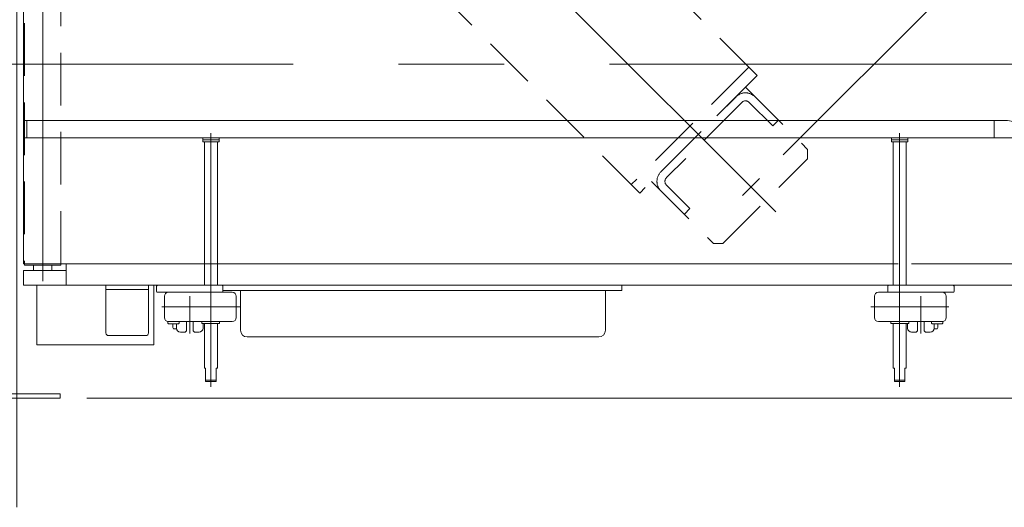
# Model space of a CAD drawing. Units: millimetres. Extents: x -4925 to 4925, y -7906 to 3378.
# Drawn here: x -3613 to -2873, y 476 to 842 of the extents above; entities that cross this region are included whole.
import ezdxf

# ---------------------------------------------------------------- set-up
doc = ezdxf.new("R2010")
doc.units = ezdxf.units.MM
doc.header["$LTSCALE"] = 6.25
doc.linetypes.add('CENTERX2', pattern=[101.6, 63.5, -12.7, 12.7, -12.7])
doc.linetypes.add('DASHED2', pattern=[9.525, 6.35, -3.175])
for name, color, linetype in [('HEXAGON_NUT_1_JIS', 7, 'Continuous'), ('MMX2-LHA1-030_2', 7, 'Continuous'), ('MMX2-S-160A', 7, 'Continuous'), ('MMX2-S-530A(ダミー)', 7, 'Continuous'), ('SLD-0', 7, 'Continuous'), ('仮5GN5K_5GN7_5K', 7, 'Continuous'), ('購入品-608ZZ', 7, 'Continuous'), ('購入品-仮Uボルト(M6)', 7, 'Continuous'), ('開発図枠', 7, 'Continuous')]:
    doc.layers.add(name, color=color, linetype=linetype)
doc.styles.add('dcStyle0', font='ＭＳ Ｐゴシック', dxfattribs={"width": 0.75})
doc.dimstyles.new('dc_Rotated', dxfattribs={"dimtxt": 100, "dimasz": 75.000048, "dimexe": 6, "dimexo": 25, "dimgap": 6, "dimtad": 3, "dimdsep": 46, "dimtxsty": 'dcStyle0', "dimblk1": 'OPEN30', "dimblk2": 'OPEN30', "dimsah": 1, "dimcen": 0.09, "dimclrd": 2, "dimclre": 2, "dimclrt": 2, "dimadec": 0, "dimazin": 2, "dimtfac": 1, "dimtdec": 4, "dimtmove": 0, "dimatfit": 3, "dimfxl": 1, "dimarcsym": 1})

# ---------------------------------------------------------------- blocks, each defined once
blk = doc.blocks.new('_Open30')
at = {"color": 0, "linetype": 'ByBlock', "lineweight": -2}
for p, q in [((-1, 0.267949), (0, 0)), ((0, 0), (-1, -0.267949)), ((0, 0), (-1, 0))]:
    blk.add_line(p, q, dxfattribs=at)
blk = doc.blocks.new('*D69')
at = {"color": 2, "linetype": 'Continuous', "lineweight": 13}
for p, q in [((-3562.78, 1979.81), (-1555.94, 1979.81)), ((-1580.94, 558.01), (-1580.94, 1979.81)), ((-3562.78, 558.01), (-1555.94, 558.01))]:
    blk.add_line(p, q, dxfattribs=at)
at = {"color": 2, "xscale": 75.00007019038215, "yscale": 74.99973420559108}
for p, rotation in [((-1580.94, 1979.81), 90), ((-1580.94, 558.01), 270)]:
    blk.add_blockref('_Open30', p, dxfattribs=dict(at, rotation=rotation))
at = {"color": 2, "insert": (-1605.94, 1268.91), "char_height": 100, "attachment_point": 8, "rotation": 90, "style": 'dcStyle0'}
blk.add_mtext('\\T1.00;1421.8', dxfattribs=at)
blk = doc.blocks.new('DC_GROUP_W_GBCS-T_S_030_62')
at = {"layer": '購入品-608ZZ', "color": 7, "linetype": 'Continuous', "lineweight": 13}
for p, q in [((-3600.28, 1019.91), (-3512.28, 1019.91)), ((-3600.28, 974.91), (-3600.28, 1019.91)), ((-3512.28, 974.91), (-3512.28, 1019.91)), ((-3600.28, 597.91), (-3600.28, 642.91)), ((-3512.28, 597.91), (-3512.28, 642.91)), ((-3600.28, 597.91), (-3512.28, 597.91))]:
    blk.add_line(p, q, dxfattribs=at)
blk = doc.blocks.new('DC_GROUP_W_GBCS-T_S_030_64')
at = {"layer": '購入品-608ZZ', "color": 3, "linetype": 'CENTERX2', "lineweight": 13}
blk.add_line((-3615.28, 475.83), (-3615.28, 1190.35), dxfattribs=at)
blk = doc.blocks.new('DC_GROUP_W_GBCS-T_S_030_65')
at = {"layer": '購入品-608ZZ', "color": 7, "linetype": 'Continuous', "lineweight": 13}
for p, q in [((-3647.78, 558.01), (-3647.78, 561.21)), ((-3647.78, 561.21), (-3582.78, 561.21)), ((-3582.78, 558.01), (-3647.78, 558.01)), ((-3582.78, 561.21), (-3582.78, 558.01))]:
    blk.add_line(p, q, dxfattribs=at)
blk = doc.blocks.new('DC_GROUP_W_GBCS-T_S_030_63')
at = {"layer": '購入品-608ZZ', "color": 7, "linetype": 'Continuous', "lineweight": 13}
for p, q in [((-3539.27, 1256.54), (-3638.26, 1157.54)), ((-3634.02, 1153.3), (-3535.03, 1252.3)), ((-3535.03, 1252.3), (-3539.27, 1256.54)), ((-3600.28, 1055.71), (-3600.28, 1187.04)), ((-3638.26, 1157.54), (-3634.02, 1153.3)), ((-3630.28, 1055.71), (-3630.28, 1157.04))]:
    blk.add_line(p, q, dxfattribs=at)
at = {"layer": '購入品-608ZZ', "linetype": 'Continuous'}
for name in ['DC_GROUP_W_GBCS-T_S_030_64', 'DC_GROUP_W_GBCS-T_S_030_65']:
    blk.add_blockref(name, (0, 0), dxfattribs=at)
blk = doc.blocks.new('DC_GROUP_W_GBCS-T_S_030_61')
at = {"layer": '購入品-608ZZ', "linetype": 'Continuous'}
for name in ['DC_GROUP_W_GBCS-T_S_030_63', 'DC_GROUP_W_GBCS-T_S_030_62']:
    blk.add_blockref(name, (0, 0), dxfattribs=at)
blk = doc.blocks.new('DC_GROUP_W_GBCS-T_S_030_58')
at = {"layer": 'MMX2-S-530A(ダミー)', "color": 3, "linetype": 'CENTERX2', "lineweight": 13}
blk.add_line((-3069.47, 710.23), (-3056.6, 723.1), dxfattribs=at)
blk = doc.blocks.new('DC_GROUP_W_GBCS-T_S_030_57')
at = {"layer": 'MMX2-S-530A(ダミー)', "color": 4, "linetype": 'DASHED2', "lineweight": 13}
for p, q in [((-3067.28, 791.62), (-3020.61, 744.95)), ((-3130.92, 727.98), (-3074.35, 784.54)), ((-3070.1, 780.3), (-3126.67, 723.73)), ((-3046.77, 762.62), (-3064.45, 780.3)), ((-3046.77, 762.62), (-3042.53, 766.87)), ((-3020.61, 744.95), (-3020.61, 737.88)), ((-3084.25, 674.24), (-3020.61, 737.88)), ((-3137.99, 720.9), (-3091.32, 674.24)), ((-3126.67, 718.08), (-3109, 700.4)), ((-3109, 700.4), (-3113.24, 696.16)), ((-3091.32, 674.24), (-3084.25, 674.24))]:
    blk.add_line(p, q, dxfattribs=at)
for centre, radius, start, end in [((-3067.28, 777.47), 10, 45, 135), ((-3067.28, 777.47), 4, 45, 135), ((-3123.84, 720.9), 10, 135, 225), ((-3123.84, 720.9), 4, 135, 225)]:
    blk.add_arc(centre, radius, start, end, dxfattribs=at)
at = {"layer": 'MMX2-S-530A(ダミー)', "linetype": 'Continuous'}
blk.add_blockref('DC_GROUP_W_GBCS-T_S_030_58', (0, 0), dxfattribs=at)
blk = doc.blocks.new('DC_GROUP_W_GBCS-T_S_030_59')
at = {"layer": 'MMX2-S-530A(ダミー)', "color": 4, "linetype": 'DASHED2', "lineweight": 13}
for p, q in [((-3058.44, 800.45), (-3362.23, 1104.25)), ((-3146.83, 712.07), (-3413.67, 978.91)), ((-3064.8, 806.82), (-3153.19, 718.43)), ((-3058.44, 800.45), (-3146.83, 712.07))]:
    blk.add_line(p, q, dxfattribs=at)
blk = doc.blocks.new('DC_GROUP_W_GBCS-T_S_030_42')
at = {"layer": '購入品-608ZZ', "color": 7, "linetype": 'Continuous', "lineweight": 13}
for p, q in [((-3647.78, 558.01), (-3647.78, 561.21)), ((-3647.78, 561.21), (-3582.78, 561.21)), ((-3582.78, 558.01), (-3647.78, 558.01)), ((-3582.78, 561.21), (-3582.78, 558.01))]:
    blk.add_line(p, q, dxfattribs=at)
blk = doc.blocks.new('DC_GROUP_W_GBCS-T_S_030_41')
at = {"layer": '購入品-608ZZ', "color": 3, "linetype": 'CENTERX2', "lineweight": 13}
blk.add_line((-3044.43, 698.06), (-3615.28, 1268.91), dxfattribs=at)
at = {"layer": '購入品-608ZZ', "color": 7, "linetype": 'Continuous', "lineweight": 13}
for p, q in [((-3539.27, 1256.54), (-3638.26, 1157.54)), ((-3634.02, 1153.3), (-3535.03, 1252.3)), ((-3535.03, 1252.3), (-3539.27, 1256.54)), ((-3386.39, 1071.83), (-3550.94, 1236.39)), ((-3428.1, 1049.91), (-3582.76, 1204.57)), ((-3600.28, 1055.71), (-3600.28, 1187.04)), ((-3638.26, 1157.54), (-3634.02, 1153.3)), ((-3630.28, 1055.71), (-3630.28, 1157.04))]:
    blk.add_line(p, q, dxfattribs=at)
at = {"layer": '購入品-608ZZ', "linetype": 'Continuous'}
blk.add_blockref('DC_GROUP_W_GBCS-T_S_030_42', (0, 0), dxfattribs=at)
blk = doc.blocks.new('*D94')
at = {"layer": '購入品-608ZZ', "color": 2, "linetype": 'Continuous', "lineweight": 13}
for p, q in [((-3087.15, 1845.27), (-3717.05, 2475.18)), ((-4803.88, 1353), (-3699.37, 2457.5)), ((-4191.65, 740.77), (-4821.55, 1370.68))]:
    blk.add_line(p, q, dxfattribs=at)
at = {"layer": '購入品-608ZZ', "color": 2, "xscale": 75.00007019038215, "yscale": 74.99973420559108}
for p, rotation in [((-3699.37, 2457.5), 44.99999999951595), ((-4803.88, 1353), 224.9999999995159)]:
    blk.add_blockref('_Open30', p, dxfattribs=dict(at, rotation=rotation))
at = {"layer": '購入品-608ZZ', "color": 2, "insert": (-4439.5, 1752.73), "char_height": 100, "attachment_point": 8, "rotation": 45, "style": 'dcStyle0'}
blk.add_mtext('\\T1.00;1562', dxfattribs=at)
blk = doc.blocks.new('*D95')
at = {"layer": '購入品-608ZZ', "color": 2, "linetype": 'Continuous', "lineweight": 13}
for p, q in [((-4143.42, 1845.27), (-3744.49, 2244.21)), ((-3762.17, 2226.53), (-2657.67, 1122.03)), ((-3038.92, 740.77), (-2639.99, 1139.71))]:
    blk.add_line(p, q, dxfattribs=at)
at = {"layer": '購入品-608ZZ', "color": 2, "xscale": 75.00007019038215, "yscale": 74.99973420559108}
for p, rotation in [((-3762.17, 2226.53), 135.0000000004841), ((-2657.67, 1122.03), 315.0000000004841)]:
    blk.add_blockref('_Open30', p, dxfattribs=dict(at, rotation=rotation))
at = {"layer": '購入品-608ZZ', "color": 2, "insert": (-2829.87, 1329.59), "char_height": 100, "attachment_point": 8, "rotation": 315, "style": 'dcStyle0'}
blk.add_mtext('\\T1.00;1562', dxfattribs=at)
blk = doc.blocks.new('DC_GROUP_W_GBCS-T_S_030_765')
at = {"layer": 'MMX2-S-160A', "color": 7, "linetype": 'Continuous', "lineweight": 13}
for p, q in [((-3516.28, 642.91), (-3548.28, 642.91)), ((-3548.28, 642.91), (-3548.28, 606.91)), ((-3548.28, 639.71), (-3516.28, 639.71)), ((-3516.28, 642.91), (-3516.28, 606.91)), ((-3518.28, 604.91), (-3546.28, 604.91))]:
    blk.add_line(p, q, dxfattribs=at)
for centre, start, end in [((-3546.28, 606.91), 180, 270), ((-3518.28, 606.91), 270, 0)]:
    blk.add_arc(centre, 2, start, end, dxfattribs=at)
blk = doc.blocks.new('DC_GROUP_W_GBCS-T_S_030_788')
at = {"color": 3, "linetype": 'CENTERX2', "lineweight": 13}
blk.add_line((-2951.28, 757.27), (-2951.28, 566.37), dxfattribs=at)
at = {"color": 7, "linetype": 'Continuous', "lineweight": 13}
for p, q in [((-2957.53, 752.02), (-2957.53, 753.62)), ((-2945.03, 752.02), (-2957.53, 752.02)), ((-2957.38, 750.52), (-2957.38, 752.02)), ((-2945.18, 750.52), (-2957.38, 750.52)), ((-2956.28, 642.52), (-2956.28, 750.52)), ((-2946.28, 750.52), (-2946.28, 642.52)), ((-2945.18, 752.02), (-2945.18, 750.52)), ((-2945.03, 753.62), (-2945.03, 752.02)), ((-2956.28, 580.52), (-2956.28, 614.02)), ((-2946.28, 614.02), (-2946.28, 580.52)), ((-2955.28, 580.52), (-2956.28, 580.52)), ((-2955.28, 580.52), (-2955.28, 570.52)), ((-2946.28, 580.52), (-2947.28, 580.52)), ((-2947.28, 580.52), (-2947.28, 570.52)), ((-2947.28, 570.52), (-2955.28, 570.52))]:
    blk.add_line(p, q, dxfattribs=at)
at = {"color": 3, "linetype": 'Continuous', "lineweight": 13}
blk.add_line((-2947.28, 571.52), (-2955.28, 571.52), dxfattribs=at)
blk = doc.blocks.new('DC_GROUP_W_GBCS-T_S_030_790')
at = {"color": 7, "linetype": 'Continuous', "lineweight": 13}
for p, q in [((-2870.28, 766.62), (-2880.28, 766.62)), ((-2880.28, 753.62), (-2880.28, 766.62)), ((-2870.28, 766.62), (-2811.95, 756.9)), ((-2810.28, 753.62), (-2880.28, 753.62)), ((-2810.28, 753.62), (-2810.28, 755))]:
    blk.add_line(p, q, dxfattribs=at)
blk.add_arc((-2812.16, 755.04), 1.88, 358.83211, 83.50224, dxfattribs=at)
blk = doc.blocks.new('DC_GROUP_W_GBCS-T_S_030_791')
at = {"color": 7, "linetype": 'Continuous', "lineweight": 13}
for p, q in [((-3607.78, 753.62), (-3607.78, 766.62)), ((-3607.78, 766.62), (-2880.28, 766.62)), ((-2880.28, 766.62), (-2880.28, 753.62)), ((-2880.28, 753.62), (-3607.78, 753.62))]:
    blk.add_line(p, q, dxfattribs=at)
blk = doc.blocks.new('DC_GROUP_W_GBCS-T_S_030_792')
at = {"color": 7, "linetype": 'Continuous', "lineweight": 13}
for p, q in [((-3610.28, 753.62), (-3610.28, 766.62)), ((-3610.28, 766.62), (-3607.78, 766.62)), ((-3607.78, 753.62), (-3607.78, 766.62)), ((-3610.28, 753.62), (-3607.78, 753.62))]:
    blk.add_line(p, q, dxfattribs=at)
blk = doc.blocks.new('DC_GROUP_W_GBCS-T_S_030_789')
at = {"linetype": 'Continuous'}
for name in ['DC_GROUP_W_GBCS-T_S_030_792', 'DC_GROUP_W_GBCS-T_S_030_791', 'DC_GROUP_W_GBCS-T_S_030_790']:
    blk.add_blockref(name, (0, 0), dxfattribs=at)
blk = doc.blocks.new('DC_GROUP_W_GBCS-T_S_030_793')
at = {"color": 3, "linetype": 'CENTERX2', "lineweight": 13}
blk.add_line((-3469.28, 757.27), (-3469.28, 566.37), dxfattribs=at)
at = {"color": 7, "linetype": 'Continuous', "lineweight": 13}
for p, q in [((-3475.53, 752.02), (-3475.53, 753.62)), ((-3463.03, 752.02), (-3475.53, 752.02)), ((-3475.38, 750.52), (-3475.38, 752.02)), ((-3463.18, 750.52), (-3475.38, 750.52)), ((-3474.28, 642.52), (-3474.28, 750.52)), ((-3464.28, 750.52), (-3464.28, 642.52)), ((-3463.18, 752.02), (-3463.18, 750.52)), ((-3463.03, 753.62), (-3463.03, 752.02)), ((-3474.28, 580.52), (-3474.28, 614.02)), ((-3464.28, 614.02), (-3464.28, 580.52)), ((-3473.28, 580.52), (-3474.28, 580.52)), ((-3473.28, 580.52), (-3473.28, 570.52)), ((-3464.28, 580.52), (-3465.28, 580.52)), ((-3465.28, 580.52), (-3465.28, 570.52)), ((-3465.28, 570.52), (-3473.28, 570.52))]:
    blk.add_line(p, q, dxfattribs=at)
at = {"color": 3, "linetype": 'Continuous', "lineweight": 13}
blk.add_line((-3465.28, 571.52), (-3473.28, 571.52), dxfattribs=at)
blk = doc.blocks.new('DC_GROUP_W_GBCS-T_S_030_796')
at = {"layer": 'MMX2-LHA1-030_2', "color": 7, "linetype": 'Continuous', "lineweight": 13}
for p, q in [((-3509.78, 637.52), (-3453.28, 637.52)), ((-3504.28, 634.52), (-3504.28, 618.52)), ((-3450.28, 634.52), (-3450.28, 618.52)), ((-3501.28, 615.52), (-3453.28, 615.52))]:
    blk.add_line(p, q, dxfattribs=at)
at = {"layer": 'MMX2-LHA1-030_2', "color": 3, "linetype": 'CENTERX2', "lineweight": 13}
blk.add_line((-3447.69, 626.52), (-3506.22, 626.52), dxfattribs=at)
at = {"layer": 'MMX2-LHA1-030_2', "color": 7, "linetype": 'Continuous', "lineweight": 13}
for centre, start, end in [((-3501.28, 634.52), 90, 180), ((-3453.28, 634.52), 0, 90), ((-3501.28, 618.52), 180, 270), ((-3453.28, 618.52), 270, 0)]:
    blk.add_arc(centre, 3, start, end, dxfattribs=at)
blk = doc.blocks.new('DC_GROUP_W_GBCS-T_S_030_797')
at = {"layer": '開発図枠', "color": 7, "linetype": 'Continuous', "lineweight": 13}
for p, q in [((-3501.73, 615.56), (-3501.73, 614.22)), ((-3493.23, 615.52), (-3493.23, 614.22)), ((-3501.73, 614.22), (-3501.23, 613.72)), ((-3501.23, 613.72), (-3493.73, 613.72)), ((-3493.23, 614.22), (-3493.73, 613.72))]:
    blk.add_line(p, q, dxfattribs=at)
blk = doc.blocks.new('DC_GROUP_W_GBCS-T_S_030_795')
at = {"layer": 'MMX2-LHA1-030_2', "linetype": 'Continuous'}
blk.add_blockref('DC_GROUP_W_GBCS-T_S_030_796', (0, 0), dxfattribs=at)
at = {"layer": '開発図枠', "linetype": 'Continuous'}
blk.add_blockref('DC_GROUP_W_GBCS-T_S_030_797', (0, 0), dxfattribs=at)
blk = doc.blocks.new('DC_GROUP_W_GBCS-T_S_030_799')
at = {"layer": 'HEXAGON_NUT_1_JIS', "color": 7, "linetype": 'Continuous', "lineweight": 13}
for p, q in [((-3476.28, 615.52), (-3476.28, 614.32)), ((-3462.75, 615.52), (-3476.28, 615.52)), ((-3462.75, 615.52), (-3462.75, 614.32)), ((-3475.98, 614.02), (-3463.05, 614.02))]:
    blk.add_line(p, q, dxfattribs=at)
for centre, start, end in [((-3475.98, 614.32), 180, 270), ((-3463.05, 614.32), 270, 0)]:
    blk.add_arc(centre, 0.3, start, end, dxfattribs=at)
blk = doc.blocks.new('DC_GROUP_W_GBCS-T_S_030_798')
at = {"layer": 'HEXAGON_NUT_1_JIS', "linetype": 'Continuous'}
blk.add_blockref('DC_GROUP_W_GBCS-T_S_030_799', (0, 0), dxfattribs=at)
blk = doc.blocks.new('DC_GROUP_W_GBCS-T_S_030_794')
at = {"linetype": 'Continuous'}
for name in ['DC_GROUP_W_GBCS-T_S_030_795', 'DC_GROUP_W_GBCS-T_S_030_798']:
    blk.add_blockref(name, (0, 0), dxfattribs=at)
blk = doc.blocks.new('DC_GROUP_W_GBCS-T_S_030_802')
at = {"layer": 'HEXAGON_NUT_1_JIS', "color": 3, "linetype": 'CENTERX2', "lineweight": 13}
blk.add_line((-3485.28, 606.53), (-3485.28, 634.66), dxfattribs=at)
blk = doc.blocks.new('DC_GROUP_W_GBCS-T_S_030_801')
at = {"layer": 'HEXAGON_NUT_1_JIS', "linetype": 'Continuous'}
blk.add_blockref('DC_GROUP_W_GBCS-T_S_030_802', (0, 0), dxfattribs=at)
blk = doc.blocks.new('DC_GROUP_W_GBCS-T_S_030_806')
at = {"layer": 'SLD-0', "color": 7, "linetype": 'Continuous', "lineweight": 13}
for p, q in [((-3510.28, 638.02), (-3510.28, 642.02)), ((-3460.28, 638.02), (-3460.28, 642.02)), ((-3495.28, 610.52), (-3495.28, 613.72)), ((-3488.78, 607.52), (-3492.28, 607.52)), ((-3481.78, 607.52), (-3478.28, 607.52)), ((-3475.28, 610.52), (-3475.28, 614.02))]:
    blk.add_line(p, q, dxfattribs=at)
for centre, radius, start, end in [((-3509.78, 642.02), 0.5, 90, 180), ((-3509.78, 638.02), 0.5, 180, 270), ((-3460.78, 642.02), 0.5, 0, 90), ((-3460.78, 638.02), 0.5, 270, 0), ((-3492.28, 610.52), 3, 180, 270), ((-3478.28, 610.52), 3, 270, 0)]:
    blk.add_arc(centre, radius, start, end, dxfattribs=at)
blk = doc.blocks.new('DC_GROUP_W_GBCS-T_S_030_807')
at = {"layer": '購入品-仮Uボルト(M6)', "color": 7, "linetype": 'Continuous', "lineweight": 13}
for p, q in [((-3498.08, 613.72), (-3498.08, 610.94)), ((-3497.58, 610.07), (-3498.08, 610.94)), ((-3495.19, 610.07), (-3497.58, 610.07))]:
    blk.add_line(p, q, dxfattribs=at)
blk = doc.blocks.new('DC_GROUP_W_GBCS-T_S_030_805')
at = {"layer": 'SLD-0', "linetype": 'Continuous'}
blk.add_blockref('DC_GROUP_W_GBCS-T_S_030_806', (0, 0), dxfattribs=at)
at = {"layer": '購入品-仮Uボルト(M6)', "linetype": 'Continuous'}
blk.add_blockref('DC_GROUP_W_GBCS-T_S_030_807', (0, 0), dxfattribs=at)
blk = doc.blocks.new('DC_GROUP_W_GBCS-T_S_030_804')
at = {"linetype": 'Continuous'}
blk.add_blockref('DC_GROUP_W_GBCS-T_S_030_805', (0, 0), dxfattribs=at)
blk = doc.blocks.new('DC_GROUP_W_GBCS-T_S_030_803')
at = {"linetype": 'Continuous'}
blk.add_blockref('DC_GROUP_W_GBCS-T_S_030_804', (0, 0), dxfattribs=at)
blk = doc.blocks.new('DC_GROUP_W_GBCS-T_S_030_800')
at = {"linetype": 'Continuous'}
for name in ['DC_GROUP_W_GBCS-T_S_030_803', 'DC_GROUP_W_GBCS-T_S_030_801']:
    blk.add_blockref(name, (0, 0), dxfattribs=at)
blk = doc.blocks.new('DC_GROUP_W_GBCS-T_S_030_810')
at = {"layer": 'MMX2-LHA1-030_2', "color": 7, "linetype": 'Continuous', "lineweight": 13}
for p, q in [((-2910.78, 637.52), (-2967.28, 637.52)), ((-2970.28, 634.52), (-2970.28, 618.52)), ((-2916.28, 634.52), (-2916.28, 618.52)), ((-2919.28, 615.52), (-2967.28, 615.52))]:
    blk.add_line(p, q, dxfattribs=at)
at = {"layer": 'MMX2-LHA1-030_2', "color": 3, "linetype": 'CENTERX2', "lineweight": 13}
blk.add_line((-2972.88, 626.52), (-2914.35, 626.52), dxfattribs=at)
at = {"layer": 'MMX2-LHA1-030_2', "color": 7, "linetype": 'Continuous', "lineweight": 13}
for centre, start, end in [((-2967.28, 634.52), 90, 180), ((-2919.28, 634.52), 0, 90), ((-2967.28, 618.52), 180, 270), ((-2919.28, 618.52), 270, 0)]:
    blk.add_arc(centre, 3, start, end, dxfattribs=at)
blk = doc.blocks.new('DC_GROUP_W_GBCS-T_S_030_811')
at = {"layer": '開発図枠', "color": 7, "linetype": 'Continuous', "lineweight": 13}
for p, q in [((-2927.33, 615.52), (-2927.33, 614.22)), ((-2918.83, 615.56), (-2918.83, 614.22)), ((-2927.33, 614.22), (-2926.83, 613.72)), ((-2919.33, 613.72), (-2926.83, 613.72)), ((-2918.83, 614.22), (-2919.33, 613.72))]:
    blk.add_line(p, q, dxfattribs=at)
blk = doc.blocks.new('DC_GROUP_W_GBCS-T_S_030_809')
at = {"layer": 'MMX2-LHA1-030_2', "linetype": 'Continuous'}
blk.add_blockref('DC_GROUP_W_GBCS-T_S_030_810', (0, 0), dxfattribs=at)
at = {"layer": '開発図枠', "linetype": 'Continuous'}
blk.add_blockref('DC_GROUP_W_GBCS-T_S_030_811', (0, 0), dxfattribs=at)
blk = doc.blocks.new('DC_GROUP_W_GBCS-T_S_030_813')
at = {"layer": 'HEXAGON_NUT_1_JIS', "color": 7, "linetype": 'Continuous', "lineweight": 13}
for p, q in [((-2957.82, 615.52), (-2957.82, 614.32)), ((-2957.82, 615.52), (-2944.28, 615.52)), ((-2944.28, 615.52), (-2944.28, 614.32)), ((-2944.58, 614.02), (-2957.52, 614.02))]:
    blk.add_line(p, q, dxfattribs=at)
for centre, start, end in [((-2957.52, 614.32), 180, 270), ((-2944.58, 614.32), 270, 0)]:
    blk.add_arc(centre, 0.3, start, end, dxfattribs=at)
blk = doc.blocks.new('DC_GROUP_W_GBCS-T_S_030_812')
at = {"layer": 'HEXAGON_NUT_1_JIS', "linetype": 'Continuous'}
blk.add_blockref('DC_GROUP_W_GBCS-T_S_030_813', (0, 0), dxfattribs=at)
blk = doc.blocks.new('DC_GROUP_W_GBCS-T_S_030_808')
at = {"linetype": 'Continuous'}
for name in ['DC_GROUP_W_GBCS-T_S_030_809', 'DC_GROUP_W_GBCS-T_S_030_812']:
    blk.add_blockref(name, (0, 0), dxfattribs=at)
blk = doc.blocks.new('DC_GROUP_W_GBCS-T_S_030_816')
at = {"layer": 'HEXAGON_NUT_1_JIS', "color": 3, "linetype": 'CENTERX2', "lineweight": 13}
blk.add_line((-2935.28, 606.53), (-2935.28, 634.66), dxfattribs=at)
blk = doc.blocks.new('DC_GROUP_W_GBCS-T_S_030_815')
at = {"layer": 'HEXAGON_NUT_1_JIS', "linetype": 'Continuous'}
blk.add_blockref('DC_GROUP_W_GBCS-T_S_030_816', (0, 0), dxfattribs=at)
blk = doc.blocks.new('DC_GROUP_W_GBCS-T_S_030_820')
at = {"layer": 'SLD-0', "color": 7, "linetype": 'Continuous', "lineweight": 13}
for p, q in [((-2960.28, 638.02), (-2960.28, 642.02)), ((-2910.28, 638.02), (-2910.28, 642.02)), ((-2945.28, 610.52), (-2945.28, 614.02)), ((-2938.78, 607.52), (-2942.28, 607.52)), ((-2931.78, 607.52), (-2928.28, 607.52)), ((-2925.28, 610.52), (-2925.28, 613.72))]:
    blk.add_line(p, q, dxfattribs=at)
for centre, radius, start, end in [((-2959.78, 642.02), 0.5, 90, 180), ((-2959.78, 638.02), 0.5, 180, 270), ((-2910.78, 642.02), 0.5, 0, 90), ((-2910.78, 638.02), 0.5, 270, 360), ((-2942.28, 610.52), 3, 180, 270), ((-2928.28, 610.52), 3, 270, 0)]:
    blk.add_arc(centre, radius, start, end, dxfattribs=at)
blk = doc.blocks.new('DC_GROUP_W_GBCS-T_S_030_821')
at = {"layer": '購入品-仮Uボルト(M6)', "color": 7, "linetype": 'Continuous', "lineweight": 13}
for p, q in [((-2925.38, 610.07), (-2922.98, 610.07)), ((-2922.98, 610.07), (-2922.48, 610.94)), ((-2922.48, 613.72), (-2922.48, 610.94))]:
    blk.add_line(p, q, dxfattribs=at)
blk = doc.blocks.new('DC_GROUP_W_GBCS-T_S_030_819')
at = {"layer": 'SLD-0', "linetype": 'Continuous'}
blk.add_blockref('DC_GROUP_W_GBCS-T_S_030_820', (0, 0), dxfattribs=at)
at = {"layer": '購入品-仮Uボルト(M6)', "linetype": 'Continuous'}
blk.add_blockref('DC_GROUP_W_GBCS-T_S_030_821', (0, 0), dxfattribs=at)
blk = doc.blocks.new('DC_GROUP_W_GBCS-T_S_030_818')
at = {"linetype": 'Continuous'}
blk.add_blockref('DC_GROUP_W_GBCS-T_S_030_819', (0, 0), dxfattribs=at)
blk = doc.blocks.new('DC_GROUP_W_GBCS-T_S_030_817')
at = {"linetype": 'Continuous'}
blk.add_blockref('DC_GROUP_W_GBCS-T_S_030_818', (0, 0), dxfattribs=at)
blk = doc.blocks.new('DC_GROUP_W_GBCS-T_S_030_814')
at = {"linetype": 'Continuous'}
for name in ['DC_GROUP_W_GBCS-T_S_030_817', 'DC_GROUP_W_GBCS-T_S_030_815']:
    blk.add_blockref(name, (0, 0), dxfattribs=at)
blk = doc.blocks.new('DC_GROUP_W_GBCS-T_S_030_767')
at = {"color": 7, "linetype": 'Continuous', "lineweight": 13}
for p, q in [((-3487.78, 608.52), (-3487.78, 615.52)), ((-3482.78, 608.52), (-3482.78, 615.52)), ((-2937.78, 608.52), (-2937.78, 615.52)), ((-2932.78, 608.52), (-2932.78, 615.52)), ((-3488.78, 607.52), (-3487.78, 608.52)), ((-3481.78, 607.52), (-3482.78, 608.52)), ((-2938.78, 607.52), (-2937.78, 608.52)), ((-2931.78, 607.52), (-2932.78, 608.52))]:
    blk.add_line(p, q, dxfattribs=at)
at = {"linetype": 'Continuous'}
for name in ['DC_GROUP_W_GBCS-T_S_030_789', 'DC_GROUP_W_GBCS-T_S_030_793', 'DC_GROUP_W_GBCS-T_S_030_788', 'DC_GROUP_W_GBCS-T_S_030_800', 'DC_GROUP_W_GBCS-T_S_030_794', 'DC_GROUP_W_GBCS-T_S_030_808', 'DC_GROUP_W_GBCS-T_S_030_814']:
    blk.add_blockref(name, (0, 0), dxfattribs=at)
blk = doc.blocks.new('DC_GROUP_W_GBCS-T_S_030_764')
at = {"color": 3, "linetype": 'CENTERX2', "lineweight": 13}
for p, q in [((-3595.88, 971.17), (-3595.88, 645.88)), ((-2772.58, 808.91), (-3634.24, 808.91))]:
    blk.add_line(p, q, dxfattribs=at)
at = {"color": 7, "linetype": 'Continuous', "lineweight": 13}
for p, q in [((-3610.28, 658.91), (-3610.28, 958.91)), ((-2952.28, 658.91), (-3610.28, 658.91)), ((-3610.28, 642.91), (-3610.28, 653.91)), ((-3610.28, 653.91), (-3578.28, 653.91)), ((-3602.88, 657.91), (-3602.88, 653.91)), ((-3588.88, 657.91), (-3588.88, 653.91)), ((-3578.28, 658.91), (-3578.28, 642.91)), ((-2810.28, 658.91), (-2942.28, 658.91)), ((-2810.28, 642.91), (-3610.28, 642.91)), ((-3460.28, 638.91), (-3460.28, 642.91)), ((-3160.28, 638.91), (-3460.28, 638.91)), ((-3447.08, 638.91), (-3447.08, 608.91)), ((-3172.65, 638.91), (-3172.65, 608.91)), ((-3160.28, 642.91), (-3160.28, 638.91)), ((-3442.08, 603.91), (-3177.65, 603.91))]:
    blk.add_line(p, q, dxfattribs=at)
at = {"color": 4, "linetype": 'DASHED2', "lineweight": 13}
for p, q in [((-3609.48, 958.91), (-3609.48, 658.91)), ((-3582.28, 658.91), (-3582.28, 958.91))]:
    blk.add_line(p, q, dxfattribs=at)
at = {"color": 4, "linetype": 'Continuous', "lineweight": 13}
blk.add_line((-3582.28, 657.91), (-3609.48, 657.91), dxfattribs=at)
at = {"color": 7, "linetype": 'Continuous', "lineweight": 13}
for centre, start, end in [((-3442.08, 608.91), 180, 270), ((-3177.65, 608.91), 270, 0)]:
    blk.add_arc(centre, 5, start, end, dxfattribs=at)
at = {"layer": '仮5GN5K_5GN7_5K', "color": 4, "linetype": 'Continuous', "lineweight": 13}
for p, q in [((-3609.48, 658.91), (-3609.48, 657.91)), ((-3582.28, 658.91), (-3582.28, 657.91))]:
    blk.add_line(p, q, dxfattribs=at)
at = {"layer": '購入品-608ZZ', "color": 7, "linetype": 'Continuous', "lineweight": 13}
blk.add_line((-3610.28, 642.91), (-3568.28, 642.91), dxfattribs=at)
at = {"linetype": 'Continuous'}
blk.add_blockref('DC_GROUP_W_GBCS-T_S_030_767', (0, 0), dxfattribs=at)
at = {"layer": 'MMX2-S-160A', "linetype": 'Continuous'}
blk.add_blockref('DC_GROUP_W_GBCS-T_S_030_765', (0, 0), dxfattribs=at)

msp = doc.modelspace()

# ---------------------------------------------------------------- block references
at = {"linetype": 'Continuous'}
msp.add_blockref('DC_GROUP_W_GBCS-T_S_030_61', (0, 0), dxfattribs=at)
at = {"layer": 'MMX2-S-530A(ダミー)', "linetype": 'Continuous'}
for name in ['DC_GROUP_W_GBCS-T_S_030_59', 'DC_GROUP_W_GBCS-T_S_030_57']:
    msp.add_blockref(name, (0, 0), dxfattribs=at)
at = {"layer": '仮5GN5K_5GN7_5K', "linetype": 'Continuous'}
msp.add_blockref('DC_GROUP_W_GBCS-T_S_030_764', (0, 0), dxfattribs=at)
at = {"layer": '購入品-608ZZ', "linetype": 'Continuous'}
msp.add_blockref('DC_GROUP_W_GBCS-T_S_030_41', (0, 0), dxfattribs=at)

# ---------------------------------------------------------------- dimensions: what is measured, and where the dimension line sits
at = {"linetype": 'Continuous', "lineweight": 13}
dim = msp.add_linear_dim(base=(-1580.941, 1979.8122), p1=(-3587.7839, 558.0122), p2=(-3587.7839, 1979.8122), angle=90, dimstyle='dc_Rotated', override={"dimtxt": 100, "dimasz": 75.000048, "dimexe": 25, "dimexo": 25, "dimgap": 25, "dimtad": 3, "dimtih": 0, "dimtoh": 0, "dimdec": 2, "dimlfac": 1, "dimzin": 8, "dimtxsty": 'dcStyle0', "dimblk1": 'Open30', "dimblk2": 'Open30', "dimsah": 1, "dimclrd": 2, "dimclre": 2, "dimclrt": 2, "dimazin": 2, "dimtofl": 1, "dimtolj": 0, "dimtzin": 8, "dimarcsym": 1}, dxfattribs=at)
dim.commit()
dim.dimension.update_dxf_attribs({"geometry": '*D69', "text_midpoint": (-1580.941, 1268.9122), "dimtype": 160})
at = {"layer": '購入品-608ZZ', "linetype": 'Continuous', "lineweight": 13}
for base, p1, p2, angle, picture, middle in [((-3699.3746, 2457.5037), (-4173.969, 723.0965), (-3069.4682, 1827.5973), 45, '*D94', (-4421.8245, 1735.0538)), ((-2657.6679, 1122.0274), (-4161.0996, 1827.5973), (-3056.5988, 723.0965), 135, '*D95', (-2847.5496, 1311.9091))]:
    dim = msp.add_linear_dim(base=base, p1=p1, p2=p2, angle=angle, dimstyle='dc_Rotated', override={"dimtxt": 100, "dimasz": 75.000048, "dimexe": 25, "dimexo": 25, "dimgap": 25, "dimtad": 3, "dimtih": 0, "dimtoh": 0, "dimdec": 2, "dimlfac": 1, "dimzin": 8, "dimtxsty": 'dcStyle0', "dimblk1": 'Open30', "dimblk2": 'Open30', "dimsah": 1, "dimclrd": 2, "dimclre": 2, "dimclrt": 2, "dimazin": 2, "dimtofl": 1, "dimtolj": 0, "dimtzin": 8, "dimarcsym": 1}, dxfattribs=at)
    dim.commit()
    dim.dimension.update_dxf_attribs({"geometry": picture, "text_midpoint": middle, "dimtype": 160})

doc.saveas('drawing.dxf')
